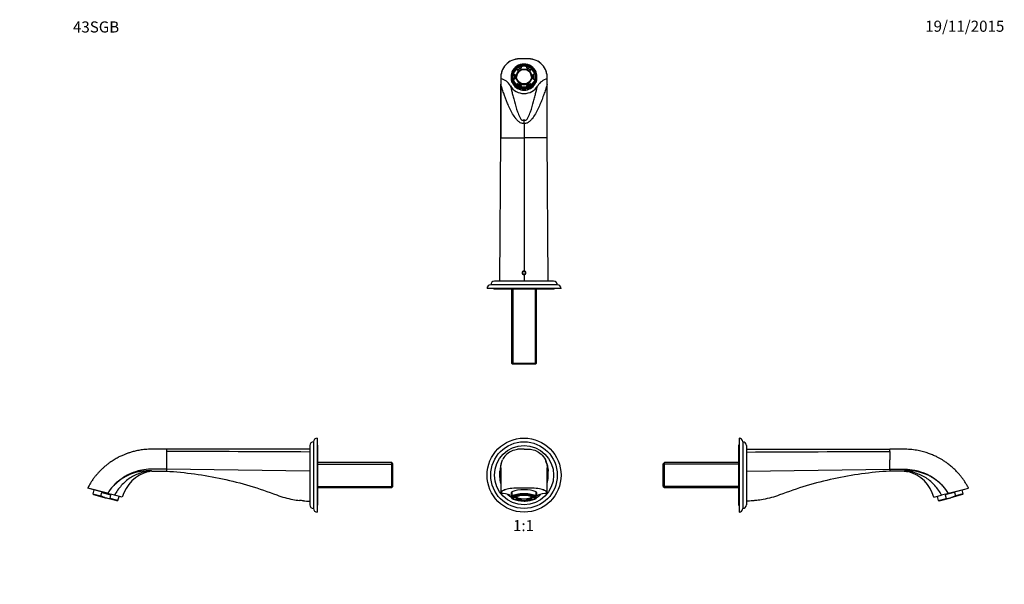
# Paper-space layout 'Layout1' of a CAD drawing. Units: millimetres. Extents: x 0 to 1064, y 0 to 1274.
# Drawn here: x 0 to 1064, y 665 to 1274 of the extents above; entities that cross this region are included whole.
import ezdxf
from ezdxf import colors
from ezdxf.entities.mleader import LeaderData, LeaderLine
from ezdxf.enums import TextEntityAlignment as Align
from ezdxf.math import Vec2, Vec3

# ---------------------------------------------------------------- set-up
doc = ezdxf.new("R2010")
doc.units = ezdxf.units.MM
for name, color, linetype in [('DV1_Défaut', 7, 'Continuous'), ('DV2_Défaut', 7, 'Continuous'), ('DV3_Défaut', 7, 'Continuous'), ('DV4_Défaut', 7, 'Continuous'), ('Défaut', 7, 'Continuous')]:
    doc.layers.add(name, color=color, linetype=linetype)
doc.styles.add('SEACAD_ArialB', font='arialbd.ttf')

# ---------------------------------------------------------------- blocks, each defined once
blk = doc.blocks.new('_DOT')
at = {"color": 0}
blk.add_line((0, 0), (-1, 0), dxfattribs=at)
at = {"color": 0, "const_width": 0.333}
blk.add_lwpolyline([(-0.1665, 0, 1), (0.1665, 0, 1)], format="xyb", close=True, dxfattribs=at)
blk = doc.blocks.new('SE')
at = {"layer": 'DV1_Défaut', "color": 7, "linetype": 'Continuous'}
for p, q in [((545.2, 810.7), (545.2, 810.5)), ((519.2, 786.8), (520.1, 788.8)), ((571.2, 786.8), (570.2, 788.8)), ((520.1, 763.3), (520.1, 763.2)), ((531.2, 763.1), (531.2, 763)), ((532.2, 763.8), (532.2, 760)), ((532.2, 760), (532.2, 758.1)), ((532.2, 757.3), (532.2, 758.1)), ((532.8, 757), (533.7, 756.6)), ((535.2, 758.4), (533.6, 758.1)), ((534.4, 759.7), (535.2, 759.5)), ((535.2, 759.5), (535.2, 760)), ((535.2, 759.5), (535.2, 758.4)), ((536.6, 758.2), (536.9, 758.3)), ((536.6, 758.2), (536.6, 756.8)), ((536.6, 756.8), (538.2, 757)), ((536.7, 760.4), (536.7, 758.8)), ((538.2, 757), (538.2, 757.5)), ((542.2, 756.7), (542.2, 756.4)), ((542.2, 756.4), (542.2, 756)), ((548.2, 756.4), (548.2, 756.7)), ((548.2, 756), (548.2, 756.4)), ((552.1, 757.5), (552.1, 757)), ((552.1, 757), (553.7, 756.8)), ((553.5, 758.3), (553.7, 758.2)), ((553.7, 758.8), (553.7, 760.4)), ((553.7, 756.8), (553.7, 758.2)), ((555.1, 760), (555.1, 759.5)), ((555.1, 759.5), (555.9, 759.7)), ((555.1, 758.4), (555.1, 759.5)), ((556.7, 758.1), (555.1, 758.4)), ((556.7, 756.6), (557.6, 757)), ((558.2, 760), (558.2, 763.8)), ((558.2, 758.1), (558.2, 760)), ((558.2, 758.1), (558.2, 757.3)), ((559.2, 763), (559.2, 763.1)), ((570.2, 763.2), (570.2, 763.3)), ((545.2, 754.7), (545.2, 754.5))]:
    blk.add_line(p, q, dxfattribs=at)
for radius in [40, 36, 32]:
    blk.add_circle((545.2, 782.5), radius, dxfattribs=at)
for centre, radius, start, end in [((500.9, 804.2), 21.7, 334.3234, 346.2539), ((589.7, 804.3), 22.1, 193.8346, 194.0282), ((589.7, 804.3), 22.1, 194.0864, 205.588), ((1703.9, 776.8), 1183.8, 179.3453, 180.6524), ((-4633.8, 776.7), 5204, 359.8531, 0.1501), ((519.2, 731), 31.8, 69.4297, 88.2682), ((545.2, 808.3), 49.8, 252.7341, 254.8869), ((545.2, 808.3), 49.8, 285.1027, 287.2659), ((570.9, 732.1), 30.7, 91.399, 110.9031)]:
    blk.add_arc(centre, radius, start, end, dxfattribs=at)
for centre, major_axis, ratio, start_param, end_param in [((545.2, 763.1), (14, 0), 0.258819, 0, 3.141593), ((545.2, 755.2), (13.9, -8.2), 0.194963, 2.875349, 3.635852), ((545.2, 758.7), (14, 0), 0.258819, 0.380251, 2.761341), ((545.2, 758.1), (13, 0), 0.258819, 0, 3.141593), ((545.2, 758.1), (-13, 0), 0.258819, 0, 3.141593), ((545.2, 758.7), (-14, 0), 0.258819, 0.380251, 0.48262), ((545.2, 758.3), (-12.1, 0), 0.258819, 0, 3.386999), ((545.2, 758.3), (-12.1, 0), 0.258819, 6.037779, 6.283185), ((545.2, 759), (12, 0), 0.258819, 3.20204, 3.412511), ((545.2, 759), (10.2, 0), 0.258819, 2.916526, 3.366659), ((545.2, 760.4), (-12, 0), 0.258819, 0.594261, 0.776279), ((545.2, 759), (-12, 0), 0.258819, 0.776279, 1.318116), ((545.2, 760.4), (8.5, 0), 0.258819, 3.137757, 3.141593), ((545.2, 759), (8.13, 0), 0.258819, 3.187518, 6.23726), ((545.2, 759), (-10.2, 0), 0.258819, 0.822131, 1.272264), ((545.2, 759), (10.2, 0), 0.258819, -1.272264, -0.822131), ((545.2, 759), (12, 0), 0.258819, 4.965069, 5.506906), ((545.2, 760.4), (8.5, 0), 0.258819, 0, 0.003835), ((545.2, 760.4), (12, 0), 0.258819, -0.776279, -0.594261), ((545.2, 759), (-10.2, 0), 0.258819, 2.916526, 3.366659), ((545.2, 759), (-12, 0), 0.258819, 2.870674, 3.081145), ((545.2, 758.7), (-14, 0), 0.258819, -3.624213, -3.521844), ((545.2, 755.2), (-13.9, -8.2), 0.194963, 2.647334, 3.407836)]:
    blk.add_ellipse(centre, major_axis=major_axis, ratio=ratio, start_param=start_param, end_param=end_param, dxfattribs=at)
for centre, major_axis in [((545.2, 758.1), (12.3, 0)), ((545.2, 758.8), (8.5, 0)), ((545.2, 758.8), (8.13, 0))]:
    blk.add_ellipse(centre, major_axis=major_axis, ratio=0.258819, dxfattribs=at)
for points, knots in [([(530.8, 808.2), (531.2, 808.4), (533.6, 809.5), (536.1, 810.2), (538.2, 810.4)], [0, 0, 0, 0, 0.185509, 1, 1, 1, 1]), ([(545.2, 810.5), (543.5, 810.5), (541.8, 810.5), (540.1, 810.5), (539.5, 810.5), (538.8, 810.4), (538.2, 810.4)], [0, 0, 0, 0, 0.723874, 0.723874, 0.723874, 1, 1, 1, 1]), ([(545.2, 810.5), (546.9, 810.5), (548.5, 810.5), (550.2, 810.5), (550.9, 810.5), (551.5, 810.4), (552.2, 810.4)], [0, 0, 0, 0, 0.723874, 0.723874, 0.723874, 1, 1, 1, 1]), ([(552.2, 810.4), (554.2, 810.2), (556.8, 809.5), (559.1, 808.4), (559.5, 808.2)], [0, 0, 0, 0, 0.814491, 1, 1, 1, 1]), ([(520.1, 790.2), (520.1, 792.5), (520.6, 795.6), (521.7, 798.4), (522, 799)], [0, 0, 0, 0, 0.77002, 1, 1, 1, 1]), ([(530.8, 808.2), (528.8, 807.1), (525.3, 804.5), (522.9, 800.9), (522, 799)], [0, 0, 0, 0, 0.52517, 1, 1, 1, 1]), ([(559.5, 808.2), (561.5, 807.1), (565.6, 804), (569.4, 797.6), (570.3, 792.5), (570.2, 790.2)], [0, 0, 0, 0, 0.3087, 0.682605, 1, 1, 1, 1]), ([(520.5, 794.8), (520.3, 794.1), (519.5, 791.5), (519.2, 788.8), (519.2, 786.8)], [0, 0, 0, 0, 0.250088, 1, 1, 1, 1]), ([(569.9, 794.8), (570.1, 794.1), (570.8, 791.5), (571.2, 788.8), (571.2, 786.8)], [0, 0, 0, 0, 0.25007, 1, 1, 1, 1]), ([(520.1, 773.6), (519.5, 775.8), (519.2, 778.2), (519.2, 780.5), (519.2, 782.6), (519.2, 784.7), (519.2, 786.8)], [0, 0, 0, 0, 0.524713, 0.524713, 0.524713, 1, 1, 1, 1]), ([(570.2, 773.6), (570.9, 775.8), (571.2, 778.2), (571.2, 780.5), (571.2, 782.6), (571.2, 784.7), (571.2, 786.8)], [0, 0, 0, 0, 0.524715, 0.524715, 0.524715, 1, 1, 1, 1]), ([(570.2, 762.8), (570.2, 762.8), (570.2, 762.8), (570.2, 762.8), (570.4, 763.6), (569.6, 765), (565.3, 767), (558.5, 768.3), (553, 768.6), (550.2, 768.6), (548.5, 768.6), (546.9, 768.6), (545.2, 768.6), (543.5, 768.6), (541.8, 768.6), (540.1, 768.6), (537.4, 768.6), (531.9, 768.3), (525, 767), (520.7, 765), (520, 763.6), (520.2, 762.8), (520.2, 762.8), (520.2, 762.8), (520.2, 762.8)], [0, 0, 0, 0, 0.001269, 0.001269, 0.001269, 0.109353, 0.217436, 0.32552, 0.433604, 0.433604, 0.433604, 0.5, 0.5, 0.5, 0.566396, 0.566396, 0.566396, 0.67448, 0.782564, 0.890647, 0.998731, 0.998731, 0.998731, 1, 1, 1, 1]), ([(570.2, 763.3), (570.2, 763.9), (569.4, 765.2), (565.3, 767), (558.5, 768.3), (553, 768.6), (550.2, 768.6), (548.5, 768.6), (546.9, 768.6), (545.2, 768.6), (543.5, 768.6), (541.8, 768.6), (540.1, 768.6), (537.4, 768.6), (531.9, 768.3), (525, 767), (521, 765.2), (520.1, 763.9), (520.1, 763.3)], [0, 0, 0, 0, 0.092332, 0.205127, 0.317922, 0.430716, 0.430716, 0.430716, 0.500007, 0.500007, 0.500007, 0.569297, 0.569297, 0.569297, 0.682092, 0.794886, 0.907681, 1, 1, 1, 1])]:
    blk.add_open_spline(points, degree=3, knots=knots, dxfattribs=at)
for points in [[(545.2, 810.7), (544, 810.7), (542.9, 810.6), (541.7, 810.5)], [(545.2, 810.7), (546.3, 810.7), (547.5, 810.6), (548.6, 810.5)], [(532.2, 758), (530.3, 759.1), (528.6, 760.4), (527, 761.9)], [(558.2, 758), (560, 759.1), (561.8, 760.4), (563.3, 761.9)], [(545.2, 754.5), (543.4, 754.5), (541.6, 754.7), (539.9, 755)], [(545.2, 754.7), (544.8, 754.7), (544.4, 754.7), (544.1, 754.8)], [(545.2, 754.5), (547, 754.5), (548.7, 754.7), (550.5, 755)], [(546.2, 754.8), (545.9, 754.7), (545.5, 754.7), (545.2, 754.7)]]:
    blk.add_open_spline(points, degree=3, dxfattribs=at)
blk = doc.blocks.new('SE1')
at = {"layer": 'DV2_Défaut', "color": 7, "linetype": 'Continuous'}
for p, q in [((777.6, 822.5), (777.6, 742.5)), ((777.1, 815), (777.1, 750)), ((777.6, 815), (777.1, 815)), ((781.6, 818.5), (781.6, 746.5)), ((785.6, 814.5), (785.6, 750.5)), ((785.6, 810.7), (940.6, 810.5)), ((940.6, 810.5), (940.6, 810.4)), ((940.6, 808.2), (940.6, 810.4)), ((940.6, 808.2), (940.6, 799)), ((940.6, 789), (940.6, 799)), ((697, 796), (695.8, 794.8)), ((695.8, 770.2), (695.8, 794.8)), ((777.1, 794.5), (695.8, 794.5)), ((697, 769), (697, 796)), ((777.1, 796), (697, 796)), ((785.6, 786.8), (940.6, 789)), ((940.6, 789), (940.6, 786.8)), ((956.3, 786.8), (940.6, 786.8)), ((777.1, 770.4), (695.8, 770.4)), ((695.8, 770.2), (697, 769)), ((697, 769), (777.1, 769)), ((1004.1, 762.8), (1025.6, 768.6)), ((1004.1, 762.9), (1025.7, 768.6)), ((1020, 762.3), (1018.8, 766.8)), ((988.2, 758.6), (996.6, 760.8)), ((991.8, 759.5), (993, 755)), ((993, 755), (1001.5, 757.3)), ((994.1, 754.7), (1006.6, 758.1)), ((1004.1, 762.8), (996.6, 760.8)), ((1010.5, 763.8), (1000.5, 761.1)), ((1000.5, 761.1), (1001.5, 757.3)), ((1004.1, 762.9), (1004, 762.9)), ((1004, 762.9), (1004.1, 762.8)), ((1019.2, 761.5), (1006.6, 758.1)), ((1010.5, 763.8), (1011.5, 760)), ((1020, 762.3), (1011.5, 760)), ((1019.2, 761.5), (1020, 762.3)), ((777.1, 750), (777.6, 750)), ((993, 755), (994.1, 754.7))]:
    blk.add_line(p, q, dxfattribs=at)
for centre, radius, start, end in [((777.6, 818.5), 4, 0, 90), ((781.6, 814.5), 4, 0, 90), ((960.1, 735.3), 52, 42.8876, 93.7964), ((950.6, 748.5), 39, 14.9885, 75.9105), ((960.7, 736.3), 50.8, 31.484, 42.4526), ((777.6, 746.5), 4, 270, 0), ((781.6, 750.5), 4, 270, 0), ((797.5, 722), 33.1, 91.5103, 98.8191)]:
    blk.add_arc(centre, radius, start, end, dxfattribs=at)
blk.add_ellipse((1007.4, 755.2), major_axis=(-13.5, -3.6), ratio=0.57735, start_param=4.332138, end_param=5.09264, dxfattribs=at)
for points, knots in [([(1025.7, 768.6), (1025, 769.9), (1023.9, 771.9), (1021.9, 775.1), (1019.9, 778), (1017.9, 780.7), (1015.9, 783.2), (1013.8, 785.5), (1011.9, 787.5), (1009.9, 789.4), (1008, 791.1), (1006.2, 792.7), (1004.4, 794.1), (1002.6, 795.4), (1001, 796.6), (999.5, 797.6), (998.1, 798.5), (996.8, 799.3), (995.5, 800.1), (994.1, 800.8), (992.6, 801.7), (990.9, 802.5), (989, 803.4), (986.9, 804.3), (984.7, 805.2), (982.4, 806.1), (979.8, 806.9), (977.1, 807.7), (974.2, 808.5), (971.2, 809.1), (967.9, 809.7), (964.4, 810.1), (960.8, 810.4), (957, 810.5), (953.1, 810.5), (949.1, 810.5), (944.8, 810.5), (942.2, 810.5), (940.6, 810.5)], [0, 0, 0, 0, 0.038109, 0.07467, 0.109684, 0.143149, 0.175066, 0.204905, 0.233252, 0.260105, 0.285466, 0.309754, 0.332493, 0.353684, 0.373327, 0.391422, 0.407687, 0.422458, 0.436733, 0.452458, 0.470011, 0.489119, 0.509783, 0.532003, 0.555777, 0.580641, 0.607004, 0.634867, 0.66423, 0.695669, 0.728664, 0.763214, 0.799318, 0.836978, 0.875483, 0.915488, 0.956994, 1, 1, 1, 1]), ([(940.6, 789), (944.4, 789), (948.2, 789), (952.1, 789), (953.8, 789), (955.5, 789), (957.2, 788.9), (960.6, 788.9), (965.3, 788.4), (973.5, 786.5), (979.1, 784.4), (987.2, 780.2), (992.8, 776.1), (997.1, 771.8), (998.2, 770.6)], [0, 0, 0, 0, 0.183176, 0.183176, 0.183176, 0.265277, 0.265277, 0.265277, 0.42627, 0.488224, 0.669363, 0.711172, 0.923288, 1, 1, 1, 1]), ([(940.6, 786.8), (930.4, 786.2), (910, 784.2), (879.9, 778.9), (850.2, 771.3), (830.8, 764.7), (821.3, 761.1), (818.5, 760), (812.7, 758.1), (804.4, 756.2), (799, 755.4), (796.7, 755.1)], [0, 0, 0, 0, 0.207047, 0.414094, 0.621141, 0.828187, 0.828187, 0.828187, 0.889942, 0.951697, 1, 1, 1, 1]), ([(956.3, 786.8), (956.2, 786.8), (956.2, 786.9), (956.3, 787), (956.3, 787), (956.4, 787.1), (956.5, 787.1), (956.6, 787.1), (956.6, 787.1), (956.6, 787.1), (956.7, 787.1)], [0, 0, 0, 0, 0.5, 0.5, 0.75, 0.75, 0.875, 0.9375, 0.9375, 1, 1, 1, 1]), ([(956.3, 786.8), (957, 786.8), (957.6, 786.7), (958.5, 786.6), (958.8, 786.6), (959.5, 786.5), (959.8, 786.4), (960.1, 786.3)], [0, 0, 0, 0, 0.5, 0.5, 0.75, 0.75, 1, 1, 1, 1]), ([(996.6, 760.8), (994.6, 764.6), (992.2, 768.1), (987.9, 772.8), (986.4, 774.3), (983.2, 777), (981.5, 778.3), (976.3, 781.7), (972.4, 783.5), (966.6, 785.4), (964.6, 785.9), (962.2, 786.3), (961.7, 786.4), (960.8, 786.5), (960.4, 786.6), (959.6, 786.6), (959.3, 786.6), (959.3, 786.5), (959.7, 786.4), (960.1, 786.3)], [0, 0, 0, 0, 0.25, 0.25, 0.375, 0.375, 0.5, 0.5, 0.75, 0.75, 0.875, 0.875, 0.90625, 0.90625, 0.9375, 0.9375, 0.96875, 0.96875, 1, 1, 1, 1]), ([(1011.5, 760), (1010.7, 759.6), (1010, 759.3), (1008.7, 758.8), (1008.3, 758.6), (1007.5, 758.4), (1007.1, 758.2), (1006.6, 758.1)], [0, 0, 0, 0, 0.5, 0.5, 0.75, 0.75, 1, 1, 1, 1])]:
    blk.add_open_spline(points, degree=3, knots=knots, dxfattribs=at)
for points in [[(785.6, 807.5), (837.2, 807.7), (888.9, 808), (940.6, 808.2)], [(1001.5, 757.3), (1003.2, 757.4), (1005, 757.7), (1006.6, 758.1)], [(792.5, 754.7), (790.2, 754.6), (787.9, 754.5), (785.6, 754.5)]]:
    blk.add_open_spline(points, degree=3, dxfattribs=at)
blk = doc.blocks.new('SE2')
at = {"layer": 'DV3_Défaut', "color": 7, "linetype": 'Continuous'}
for p, q in [((321.6, 822.5), (321.6, 742.5)), ((313.6, 810.7), (158.6, 810.5)), ((158.6, 810.5), (158.6, 810.4)), ((158.6, 810.4), (158.6, 808.2)), ((313.6, 814.5), (313.6, 750.5)), ((317.6, 818.5), (317.6, 746.5)), ((322.1, 815), (321.6, 815)), ((322.1, 815), (322.1, 750)), ((158.6, 808.2), (158.6, 789)), ((313.6, 786.8), (158.6, 789)), ((158.6, 789), (158.6, 786.8)), ((402.2, 796), (322.1, 796)), ((322.1, 794.5), (403.4, 794.5)), ((402.2, 769), (402.2, 796)), ((403.4, 794.8), (402.2, 796)), ((403.4, 770.2), (403.4, 794.8)), ((142.8, 786.8), (158.6, 786.8)), ((95.1, 762.9), (73.5, 768.6)), ((73.5, 768.6), (73.6, 768.6)), ((95.1, 762.8), (73.6, 768.6)), ((80.3, 766.8), (79.1, 762.3)), ((322.1, 770.4), (403.4, 770.4)), ((322.1, 769), (402.2, 769)), ((402.2, 769), (403.4, 770.2)), ((79.1, 762.3), (87.6, 760)), ((79.1, 762.3), (79.9, 761.5)), ((79.9, 761.5), (92.5, 758.1)), ((87.6, 760), (88.7, 763.8)), ((88.7, 763.8), (98.7, 761.1)), ((105.1, 754.7), (92.5, 758.1)), ((95.1, 762.8), (95.1, 762.9)), ((102.6, 760.8), (95.1, 762.8)), ((97.7, 757.3), (98.7, 761.1)), ((106.2, 755), (97.7, 757.3)), ((110.9, 758.6), (102.6, 760.8)), ((106.2, 755), (107.4, 759.5)), ((105.1, 754.7), (106.2, 755)), ((321.6, 750), (322.1, 750))]:
    blk.add_line(p, q, dxfattribs=at)
for centre, radius, start, end in [((321.6, 818.5), 4, 90, 180), ((317.6, 814.5), 4, 90, 180), ((139.2, 734.9), 52.3, 86.3932, 136.9228), ((148.6, 748.5), 39, 104.0903, 165.0119), ((138.5, 736.3), 50.8, 137.5474, 148.516), ((301.6, 722), 33.1, 81.1808, 88.4897), ((301.6, 722), 33.1, 81.1809, 81.2189), ((317.6, 750.5), 4, 180, 270), ((321.6, 746.5), 4, 180, 270)]:
    blk.add_arc(centre, radius, start, end, dxfattribs=at)
blk.add_ellipse((91.7, 755.2), major_axis=(-13.5, 3.6), ratio=0.57735, start_param=4.332138, end_param=5.09264, dxfattribs=at)
for points, knots in [([(158.6, 810.5), (157.3, 810.5), (155.1, 810.5), (151.6, 810.5), (148.3, 810.5), (145.1, 810.5), (142.1, 810.5), (139, 810.4), (135.9, 810.2), (132.9, 809.9), (130, 809.5), (127.4, 809), (124.9, 808.5), (122.7, 807.9), (120.6, 807.3), (118.9, 806.8), (117.4, 806.3), (116.2, 805.9), (114.9, 805.4), (113.6, 804.9), (112, 804.2), (110.2, 803.5), (108.3, 802.6), (106.3, 801.6), (104.3, 800.4), (102.1, 799.2), (99.8, 797.7), (97.5, 796.2), (95.2, 794.5), (92.9, 792.6), (90.7, 790.7), (88.4, 788.6), (86.1, 786.3), (83.9, 783.9), (81.7, 781.2), (79.5, 778.4), (77.4, 775.3), (75.3, 772), (74.2, 769.9), (73.5, 768.6)], [0, 0, 0, 0, 0.035489, 0.069641, 0.102459, 0.13394, 0.164086, 0.192895, 0.225133, 0.255517, 0.284046, 0.310719, 0.335537, 0.3585, 0.379607, 0.39886, 0.412686, 0.425367, 0.438045, 0.451894, 0.469378, 0.48843, 0.509049, 0.531235, 0.554989, 0.579843, 0.606209, 0.634087, 0.663477, 0.691508, 0.720788, 0.751317, 0.783095, 0.816121, 0.850398, 0.885924, 0.922701, 0.960726, 1, 1, 1, 1]), ([(158.6, 789), (154.7, 789), (150.9, 789), (147.1, 789), (145.4, 789), (143.6, 789), (141.9, 788.9), (138.5, 788.9), (133.9, 788.4), (125.6, 786.5), (120, 784.4), (112, 780.2), (106.3, 776.1), (102.1, 771.8), (101, 770.6)], [0, 0, 0, 0, 0.183176, 0.183176, 0.183176, 0.265277, 0.265277, 0.265277, 0.42627, 0.488224, 0.669363, 0.711172, 0.923288, 1, 1, 1, 1]), ([(139.1, 786.3), (139.3, 786.4), (139.4, 786.4), (139.7, 786.5), (139.8, 786.5), (139.9, 786.6), (139.5, 786.6), (138.8, 786.6), (138.3, 786.5), (137.4, 786.4), (137, 786.3), (134.6, 785.9), (132.6, 785.4), (126.7, 783.5), (122.9, 781.7), (117.7, 778.3), (116, 777.1), (112.8, 774.3), (111.3, 772.8), (107, 768.1), (104.6, 764.6), (102.6, 760.8)], [0, 0, 0, 0, 0.015625, 0.015625, 0.03125, 0.03125, 0.0625, 0.0625, 0.09375, 0.09375, 0.125, 0.125, 0.25, 0.25, 0.5, 0.5, 0.625, 0.625, 0.75, 0.75, 1, 1, 1, 1]), ([(142.8, 786.8), (142.2, 786.8), (141.6, 786.7), (140.6, 786.6), (140.3, 786.6), (139.7, 786.5), (139.4, 786.4), (139.1, 786.3)], [0, 0, 0, 0, 0.5, 0.5, 0.75, 0.75, 1, 1, 1, 1]), ([(142.5, 787.1), (142.5, 787.1), (142.5, 787.1), (142.6, 787.1), (142.7, 787.1), (142.7, 787.1), (142.8, 787), (142.9, 787), (143, 786.9), (143, 786.9), (142.9, 786.8), (142.9, 786.8), (142.8, 786.8)], [0, 0, 0, 0, 0.0625, 0.0625, 0.125, 0.25, 0.25, 0.5, 0.5, 0.75, 0.75, 1, 1, 1, 1]), ([(158.6, 786.8), (168.8, 786.2), (189.1, 784.2), (219.3, 778.9), (249, 771.3), (268.3, 764.7), (277.9, 761.1), (280.7, 760), (286.5, 758.1), (294.7, 756.2), (300.1, 755.4), (302.5, 755.1)], [0, 0, 0, 0, 0.207047, 0.414094, 0.621141, 0.828187, 0.828187, 0.828187, 0.889942, 0.951697, 1, 1, 1, 1]), ([(92.5, 758.1), (92.1, 758.2), (91.7, 758.4), (90.8, 758.6), (90.4, 758.8), (89.2, 759.3), (88.4, 759.6), (87.6, 760)], [0, 0, 0, 0, 0.25, 0.25, 0.5, 0.5, 1, 1, 1, 1])]:
    blk.add_open_spline(points, degree=3, knots=knots, dxfattribs=at)
for points in [[(313.6, 807.5), (261.9, 807.7), (210.2, 808), (158.6, 808.2)], [(92.5, 758.1), (94.2, 757.7), (95.9, 757.4), (97.7, 757.3)], [(306.7, 754.7), (309, 754.6), (311.3, 754.5), (313.6, 754.5)]]:
    blk.add_open_spline(points, degree=3, dxfattribs=at)
blk = doc.blocks.new('SE3')
at = {"layer": 'DV4_Défaut', "color": 7, "linetype": 'Continuous'}
for p, q in [((542.2, 1224.1), (542.2, 1222.3)), ((548.2, 1222.3), (548.2, 1224.1)), ((520.4, 1215.5), (520.4, 1215.5)), ((532.2, 1218), (532.2, 1213.1)), ((533.6, 1216), (535.2, 1215.1)), ((535.2, 1215.1), (535.2, 1214.7)), ((536.6, 1221), (536.6, 1220.6)), ((538.2, 1220.1), (536.6, 1221)), ((538.2, 1219.7), (536.6, 1220.6)), ((538.2, 1219.7), (538.2, 1220.1)), ((542.2, 1222.3), (542.2, 1221.9)), ((548.2, 1221.9), (548.2, 1222.3)), ((553.7, 1221), (552.1, 1220.1)), ((553.7, 1220.6), (552.1, 1219.7)), ((552.1, 1220.1), (552.1, 1219.7)), ((553.7, 1220.6), (553.7, 1221)), ((555.1, 1215.1), (556.7, 1216)), ((555.1, 1214.7), (555.1, 1215.1)), ((558.2, 1213.1), (558.2, 1218)), ((569.9, 1215.5), (569.9, 1215.5)), ((520.1, 1212.2), (520.1, 1212.1)), ((520.2, 1210.6), (520.2, 1210.5)), ((520.2, 1210.5), (520.2, 1210.5)), ((520.2, 1147), (520.2, 1204.7)), ((531.2, 1211.8), (531.2, 1211.8)), ((532.2, 1208), (532.2, 1213.1)), ((532.2, 1206.9), (532.2, 1208)), ((533.2, 1212.9), (533.2, 1212.4)), ((535.2, 1210.7), (533.6, 1209.8)), ((535.2, 1210.3), (533.6, 1209.4)), ((533.6, 1209.8), (533.6, 1209.5)), ((535.2, 1210.3), (535.2, 1210.7)), ((536.6, 1204.8), (538.2, 1205.7)), ((536.7, 1212.9), (536.7, 1212.5)), ((542.2, 1203.5), (542.2, 1201.7)), ((548.2, 1201.7), (548.2, 1203.5)), ((552.1, 1205.7), (553.7, 1204.8)), ((553.7, 1212.5), (553.7, 1212.9)), ((555.1, 1210.7), (555.1, 1210.3)), ((556.7, 1209.8), (555.1, 1210.7)), ((556.7, 1209.4), (555.1, 1210.3)), ((556.7, 1209.5), (556.7, 1209.8)), ((557.2, 1212.4), (557.2, 1212.9)), ((558.2, 1213.1), (558.2, 1208)), ((558.2, 1208), (558.2, 1206.9)), ((559.2, 1211.8), (559.2, 1211.8)), ((570.2, 1212.1), (570.2, 1212.2)), ((570.2, 1210.5), (570.2, 1210.5)), ((570.2, 1147), (570.2, 1204.7)), ((545.2, 1162.8), (545.2, 1166.5)), ((545.2, 1162.8), (545.2, 1147)), ((519.2, 992), (520.2, 1147)), ((520.1, 1147), (520.2, 1147)), ((520.2, 1147), (545.2, 1147)), ((545.2, 1147), (545.2, 1003.1)), ((570.2, 1147), (545.2, 1147)), ((571.2, 992), (570.2, 1147)), ((570.2, 1147), (570.2, 1147)), ((544.3, 1002.5), (543.4, 1001)), ((543.4, 1001), (544.3, 999.5)), ((546, 1002.5), (544.3, 1002.5)), ((546.9, 1001), (546, 1002.5)), ((546, 999.5), (546.9, 1001)), ((577.2, 992), (513.2, 992)), ((544.3, 999.5), (546, 999.5)), ((545.2, 998.9), (545.2, 992)), ((585.2, 984), (505.2, 984)), ((581.2, 988), (509.2, 988)), ((512.7, 984), (512.7, 983.5)), ((577.7, 983.5), (512.7, 983.5)), ((531.7, 983.5), (531.7, 903.4)), ((533.1, 983.5), (533.1, 902.2)), ((557.2, 983.5), (557.2, 902.2)), ((558.7, 903.4), (558.7, 983.5)), ((577.7, 983.5), (577.7, 984)), ((531.7, 903.4), (558.7, 903.4)), ((531.7, 903.4), (532.9, 902.2)), ((557.5, 902.2), (532.9, 902.2)), ((557.5, 902.2), (558.7, 903.4))]:
    blk.add_line(p, q, dxfattribs=at)
for centre, radius, start, end in [((516.8, 1195.3), 15.7, 29.7665, 77.5532), ((2627.3, 1204.7), 2107.1, 179.8419, 180.0007), ((545.2, 1212), 17.3, 211.297, 328.703), ((573.6, 1195.2), 15.7, 102.5294, 150.1509), ((-1536.9, 1204.7), 2107.1, 359.9993, 0.1581), ((543.8, 1169.9), 7.22, 249.1362, 280.7979), ((546.5, 1169.9), 7.19, 259.1224, 290.9436), ((545.2, 1001), 2.1, 90, 270), ((545.2, 1001), 2.1, 270, 90), ((513.2, 988), 4, 90, 180), ((577.2, 988), 4, 0, 90), ((509.2, 984), 4, 90, 180), ((581.2, 984), 4, 0, 90)]:
    blk.add_arc(centre, radius, start, end, dxfattribs=at)
for centre, major_axis, ratio, start_param, end_param in [((545.2, 1213), (14, 0), 0.965926, 0.380251, 2.761341), ((545.2, 1213.1), (13, 0), 0.965926, 0, 3.141593), ((545.2, 1212.9), (-12, 0), 0.965926, 4.965069, 5.506906), ((545.2, 1212.5), (12, 0), 0.965926, 1.318116, 1.823477), ((545.2, 1212.9), (12, 0), 0.965926, 0.776279, 1.318116), ((545.2, 1213.9), (-11.3, -9.7), 0.855741, 5.267566, 6.028068), ((545.2, 1212.9), (12, 0), 0.965926, 2.870674, 3.412511), ((545.2, 1212.5), (-12, 0), 0.965926, 5.506906, 5.98242), ((545.2, 1212.9), (10.2, 0), 0.965926, 2.916526, 3.366659), ((545.2, 1212.5), (10.2, 0), 0.965926, 2.916526, 3.121889), ((545.2, 1212.9), (-8.13, 0), 0.965926, 3.141593, 6.283185), ((545.2, 1212.9), (-10.2, 0), 0.965926, 5.010921, 5.461054), ((545.2, 1212.5), (-10.2, 0), 0.965926, 5.010921, 5.461054), ((545.2, 1212.9), (10.2, 0), 0.965926, 0.822131, 1.272264), ((545.2, 1212.5), (10.2, 0), 0.965926, 0.822131, 1.272264), ((545.2, 1212.5), (12, 0), 0.965926, 0.300766, 0.776279), ((545.2, 1212.9), (-10.2, 0), 0.965926, 2.916526, 3.366659), ((545.2, 1212.5), (-10.2, 0), 0.965926, 3.161296, 3.366659), ((545.2, 1212.9), (-12, 0), 0.965926, 2.870674, 3.412511), ((545.2, 1213.9), (11.3, -9.7), 0.855741, 0.255117, 1.01562), ((545.2, 1211.8), (-14, 0), 0.965926, 0, 3.141593), ((545.2, 1213.1), (-13, 0), 0.965926, 0, 3.141593), ((545.2, 1213), (-14, 0), 0.965926, 0.380251, 2.761341), ((545.2, 1212.4), (12, 0), 0.965926, 3.141593, 3.285743), ((545.2, 1212.5), (8.5, 0), 0.965926, 3.141593, 6.283185), ((545.2, 1212.9), (-10.2, 0), 0.965926, 0.822131, 1.272264), ((545.2, 1212.9), (10.2, 0), 0.965926, 5.010921, 5.461054), ((545.2, 1212.4), (12, 0), 0.965926, 6.139035, 6.283185)]:
    blk.add_ellipse(centre, major_axis=major_axis, ratio=ratio, start_param=start_param, end_param=end_param, dxfattribs=at)
for centre, major_axis in [((545.2, 1213.1), (-12.3, 0)), ((545.2, 1213.1), (12.1, 0)), ((545.2, 1212.9), (8.5, 0)), ((545.2, 1212.9), (-8.13, 0))]:
    blk.add_ellipse(centre, major_axis=major_axis, ratio=0.965926, dxfattribs=at)
for points, knots in [([(570.2, 1210.5), (570.2, 1210.6), (570.2, 1210.6), (570.2, 1210.6), (570.4, 1213.4), (569.6, 1218.9), (565.3, 1226.1), (558.5, 1230.9), (553, 1232), (550.2, 1232), (548.5, 1232), (546.9, 1232), (545.2, 1232), (543.5, 1232), (541.8, 1232), (540.1, 1232), (537.4, 1232), (531.9, 1230.9), (525, 1226.1), (520.7, 1218.9), (520, 1213.4), (520.2, 1210.6), (520.2, 1210.6), (520.2, 1210.6), (520.2, 1210.5)], [0, 0, 0, 0, 0.001269, 0.001269, 0.001269, 0.109353, 0.217436, 0.32552, 0.433604, 0.433604, 0.433604, 0.5, 0.5, 0.5, 0.566396, 0.566396, 0.566396, 0.67448, 0.782564, 0.890647, 0.998731, 0.998731, 0.998731, 1, 1, 1, 1]), ([(569.9, 1215.5), (569.7, 1216.6), (568.8, 1220.4), (565.3, 1226.1), (558.5, 1231), (553, 1232.2), (550.2, 1232.2), (548.5, 1232.2), (546.9, 1232.2), (545.2, 1232.2), (543.5, 1232.2), (541.8, 1232.2), (540.1, 1232.2), (537.4, 1232.2), (531.9, 1231), (525, 1226.1), (521.6, 1220.4), (520.6, 1216.6), (520.4, 1215.5)], [0, 0, 0, 0, 0.049873, 0.174411, 0.298949, 0.423486, 0.423486, 0.423486, 0.49999, 0.49999, 0.49999, 0.576495, 0.576495, 0.576495, 0.701032, 0.82557, 0.950108, 1, 1, 1, 1]), ([(520.1, 1212.1), (520.1, 1211.5), (520.1, 1210.4), (520.1, 1208.6), (520.1, 1206.8), (520.1, 1204.9), (520.1, 1203.1), (520.1, 1201.3), (520.1, 1199.6), (520.1, 1197.8), (520.1, 1196.2), (520.1, 1194.6), (520.1, 1193), (520.1, 1191.5), (520.1, 1190.1), (520.1, 1188.8), (520.1, 1187.2), (520.1, 1185.3), (520.1, 1183.4), (520.1, 1181.7), (520.1, 1180.5), (520.1, 1179.2), (520.1, 1177.9), (520.1, 1176.6), (520.1, 1175.1), (520.1, 1173.4), (520.1, 1171.4), (520.1, 1169.3), (520.1, 1167.1), (520.1, 1164.8), (520.1, 1162.2), (520.1, 1159.6), (520.1, 1156.7), (520.1, 1153.6), (520.1, 1150.3), (520.1, 1148.3), (520.1, 1147)], [0, 0, 0, 0, 0.042246, 0.082605, 0.121075, 0.157657, 0.192349, 0.225154, 0.25607, 0.285099, 0.312239, 0.33749, 0.363529, 0.387198, 0.408497, 0.427427, 0.445074, 0.478981, 0.511887, 0.530201, 0.548189, 0.565849, 0.583182, 0.601125, 0.621659, 0.645195, 0.671731, 0.701271, 0.730184, 0.761492, 0.795205, 0.831335, 0.869879, 0.910834, 0.954206, 1, 1, 1, 1]), ([(541.2, 1163.2), (540.3, 1163.6), (539.4, 1164.3), (537.8, 1165.8), (537.1, 1166.6), (535.1, 1169.2), (533.9, 1171), (531.8, 1174.7), (530.8, 1176.5), (529, 1180.3), (528.1, 1182.2), (525.7, 1187.9), (524.4, 1191.6), (522.6, 1196.7), (522.1, 1198.4), (521.3, 1200.8), (521.1, 1201.6), (520.6, 1203.2), (520.4, 1203.9), (520.2, 1204.7)], [0, 0, 0, 0, 0.0625, 0.0625, 0.125, 0.125, 0.25, 0.25, 0.375, 0.375, 0.5, 0.5, 0.75, 0.75, 0.875, 0.875, 0.9375, 0.9375, 1, 1, 1, 1]), ([(530.4, 1203), (530.9, 1201.1), (531.5, 1198.6), (532.6, 1194.4), (533, 1192.9), (533.9, 1189.7), (534.3, 1188), (535.8, 1182.7), (536.8, 1178.9), (538.9, 1173), (539.6, 1171), (540.8, 1168.7), (541, 1168.2), (541.6, 1167.3), (541.9, 1166.8), (542.7, 1166.1), (543.2, 1165.8), (544.3, 1165.8), (544.8, 1166.2), (545.2, 1166.5)], [0, 0, 0, 0, 0.25, 0.25, 0.375, 0.375, 0.5, 0.5, 0.75, 0.75, 0.875, 0.875, 0.90625, 0.90625, 0.9375, 0.9375, 0.96875, 0.96875, 1, 1, 1, 1]), ([(545.2, 1166.5), (545.4, 1166.4), (545.6, 1166.2), (546, 1165.9), (546.3, 1165.8), (547.1, 1165.8), (547.6, 1166.1), (548.4, 1166.8), (548.7, 1167.3), (549.3, 1168.2), (549.6, 1168.7), (550.8, 1171.1), (551.5, 1173.1), (553.5, 1178.9), (554.6, 1182.7), (556, 1188), (556.5, 1189.6), (557.3, 1192.8), (557.7, 1194.4), (558.8, 1198.6), (559.4, 1201.1), (559.9, 1203)], [0, 0, 0, 0, 0.015625, 0.015625, 0.03125, 0.03125, 0.0625, 0.0625, 0.09375, 0.09375, 0.125, 0.125, 0.25, 0.25, 0.5, 0.5, 0.625, 0.625, 0.75, 0.75, 1, 1, 1, 1]), ([(570.2, 1204.7), (569.7, 1203.2), (569.3, 1201.7), (568.3, 1198.4), (567.7, 1196.8), (566.5, 1193.3), (565.9, 1191.5), (564.5, 1187.9), (563.8, 1186), (562.2, 1182.3), (561.4, 1180.3), (559.6, 1176.5), (558.6, 1174.7), (556.4, 1171), (555.3, 1169.2), (553.3, 1166.6), (552.5, 1165.8), (551.4, 1164.7), (550.9, 1164.3), (550.1, 1163.7), (549.6, 1163.4), (549.1, 1163.2)], [0, 0, 0, 0, 0.125, 0.125, 0.25, 0.25, 0.375, 0.375, 0.5, 0.5, 0.625, 0.625, 0.75, 0.75, 0.875, 0.875, 0.9375, 0.9375, 0.96875, 0.96875, 1, 1, 1, 1]), ([(570.2, 1210.5), (570.2, 1210.5), (570.2, 1210.6), (570.2, 1210.6), (570.2, 1211.1), (570.2, 1211.6), (570.2, 1212.1)], [0, 0, 0, 0, 0.065016, 0.065016, 0.065016, 1, 1, 1, 1]), ([(570.2, 1147), (570.2, 1148.5), (570.2, 1150.8), (570.2, 1154.5), (570.2, 1157.9), (570.2, 1161.1), (570.2, 1163.8), (570.2, 1166.2), (570.2, 1168.2), (570.2, 1170), (570.2, 1171.7), (570.2, 1173.4), (570.2, 1175), (570.2, 1176.5), (570.2, 1177.8), (570.2, 1179.3), (570.2, 1181.1), (570.2, 1183), (570.2, 1185), (570.2, 1186.9), (570.2, 1188.6), (570.2, 1190.2), (570.2, 1191.5), (570.2, 1193), (570.2, 1194.6), (570.2, 1196.2), (570.2, 1197.8), (570.2, 1199.6), (570.2, 1201.3), (570.2, 1203.1), (570.2, 1204.9), (570.2, 1206.8), (570.2, 1208.6), (570.2, 1210.4), (570.2, 1211.5), (570.2, 1212.1)], [0, 0, 0, 0, 0.052028, 0.100907, 0.146645, 0.189248, 0.228708, 0.257513, 0.284393, 0.309352, 0.332388, 0.353502, 0.377193, 0.397884, 0.415638, 0.432636, 0.459985, 0.488112, 0.515969, 0.544546, 0.573847, 0.592584, 0.613607, 0.636916, 0.66251, 0.687761, 0.714901, 0.74393, 0.774846, 0.807651, 0.842343, 0.878925, 0.917395, 0.957754, 1, 1, 1, 1])]:
    blk.add_open_spline(points, degree=3, knots=knots, dxfattribs=at)
blk.add_open_spline([(520.1, 1212.1), (520.1, 1211.6), (520.1, 1211.1), (520.2, 1210.6)], degree=3, dxfattribs=at)

psp = doc.layouts.get("Layout1")

# ---------------------------------------------------------------- block references
at = {"layer": 'Défaut'}
for name in ['SE3', 'SE2', 'SE', 'SE1']:
    psp.add_blockref(name, (0, 0), dxfattribs=at)

# ---------------------------------------------------------------- texts
at = {"layer": 'Défaut', "color": 7, "linetype": 'Continuous', "style": 'SEACAD_ArialB'}
psp.add_text('1:1', height=12, dxfattribs=at).set_placement((533.3, 734), align=Align.TOP_LEFT)

# ---------------------------------------------------------------- leaders
at = {"layer": 'Défaut', "color": 7, "linetype": 'Continuous'}
ml = psp.add_multileader_mtext('Standard', dxfattribs=at)
ml.set_content('{\\pxsm0.9;\\fSolid Edge ISO|b1||i0||c0|p34;\\W1.;19/11/2015\\P}', color=256)
ml.set_leader_properties()
ml.set_arrow_properties(name='DOT')
ml.build(insert=Vec2(0, 0))
ml.multileader.update_dxf_attribs({"leader_type": 0, "dogleg_length": 0, "arrow_head_size": 12})
ctx = ml.context
ctx.base_point, ctx.char_height, ctx.arrow_head_size, ctx.landing_gap_size = Vec3(974.7, 1267.3), 12, 12, 4.2
notes = []
notes.append((ctx, [(0, (0, 0, 0), (0, 0), (1, 0), 1, [])]))
ctx.mtext.insert = Vec3(978.9, 1273.4)
ml = psp.add_multileader_mtext('Standard', dxfattribs=at)
ml.set_content('{\\pxsm0.9;\\fArial|b1||i0||c0|p34;\\W1.;43SGB\\P}', color=256)
ml.set_leader_properties()
ml.set_arrow_properties(name='DOT')
ml.build(insert=Vec2(0, 0))
ml.multileader.update_dxf_attribs({"leader_type": 0, "dogleg_length": 0, "arrow_head_size": 12})
ctx = ml.context
ctx.base_point, ctx.char_height, ctx.arrow_head_size, ctx.landing_gap_size = Vec3(53.4, 1266.5), 12, 12, 4.2
notes.append((ctx, [(0, (0, 0, 0), (0, 0), (1, 0), 1, [])]))
ctx.mtext.insert = Vec3(57.6, 1272.6)
for ctx, leaders in notes:
    for number, flags, end, landing, length, lines in leaders:
        leader = LeaderData()
        leader.index, (leader.has_last_leader_line, leader.has_dogleg_vector, leader.attachment_direction) = number, flags
        leader.last_leader_point, leader.dogleg_vector, leader.dogleg_length = Vec3(end), Vec3(landing), length
        for number, points, colour, breaks in lines:
            line = LeaderLine()
            line.index, line.vertices, line.color, line.breaks = number, Vec3.list(points), colors.encode_raw_color(colour), breaks
            leader.lines.append(line)
        ctx.leaders.append(leader)

doc.saveas('drawing.dxf')
